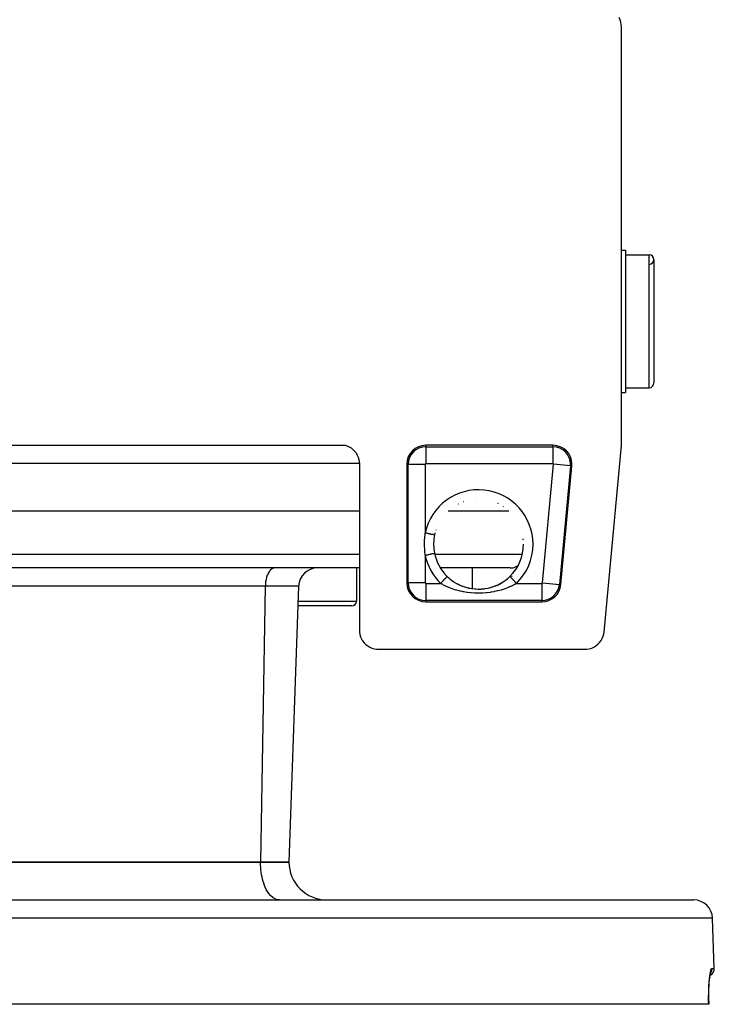
# Model space of a CAD drawing. Extents: x 24 to 872, y -461 to 196.
# Drawn here: x 359 to 432, y -20 to 83 of the extents above; entities that cross this region are included whole.
import ezdxf

# ---------------------------------------------------------------- set-up
doc = ezdxf.new("R2010")
doc.units = 0
doc.linetypes.add('DASHED', pattern=[11.05, 8.7, -2.35])
doc.layers.get('0').update_dxf_attribs({"linetype": 'CONTINUOUS'})
doc.layers.add('NEVIDI', color=4, linetype='DASHED')

msp = doc.modelspace()

# ---------------------------------------------------------------- linework, layer by layer
at = {"color": 2}
for p, q in [((422.304893, 83.289533), (422.192073, 83.532712)), ((422.384247, 83.033475), (422.304893, 83.289533)), ((422.428749, 82.769167), (422.384247, 83.033475)), ((422.438432, 82.57106), (422.428749, 82.769167)), ((422.438432, 38.589525), (422.438432, 82.57106)), ((422.438432, 59), (422.86859, 59)), ((422.438432, 59), (422.86859, 59)), ((422.86859, 59), (422.86859, 44)), ((422.86859, 58.5), (425.36859, 58.5)), ((422.86859, 58.5), (425.36859, 58.5)), ((425.86859, 58), (425.86859, 45)), ((422.438432, 44), (422.86859, 44)), ((422.438432, 44), (422.86859, 44)), ((422.86859, 44.5), (425.36859, 44.5)), ((422.86859, 44.5), (425.36859, 44.5)), ((311.415415, 38.430158), (393.321765, 38.430158)), ((393.321765, 38.430158), (393.471851, 38.383041)), ((415.215968, 38.430158), (401.798749, 38.430158)), ((422.429839, 38.404391), (422.436282, 38.496858)), ((422.436282, 38.496858), (422.438432, 38.589525)), ((393.471851, 38.383041), (393.703684, 38.283223)), ((393.703684, 38.283223), (393.921103, 38.155029)), ((393.921103, 38.155029), (394.12059, 38.000548)), ((394.12059, 38.000548), (394.299056, 37.822182)), ((394.299056, 37.822182), (394.45365, 37.622767)), ((394.45365, 37.622767), (394.581858, 37.405567)), ((394.581858, 37.405567), (394.681682, 37.174013)), ((420.600948, 18.743806), (422.429839, 38.404391)), ((394.681682, 37.174013), (394.751593, 36.931609)), ((394.751593, 36.931609), (394.790413, 36.682355)), ((394.790413, 36.682355), (394.798749, 36.5)), ((394.798749, 36.5), (394.798749, 18.92894)), ((399.798749, 36.430158), (399.798749, 23.930158)), ((416.04458, 23.744912), (417.207371, 36.244912)), ((394.798749, 31.5), (309.938432, 31.5)), ((410.558668, 31.5), (404.166546, 31.5)), ((402.623502, 28.067709), (402.62302, 28)), ((402.64373, 28.443303), (402.623502, 28.067709)), ((402.64921, 28.498338), (402.64373, 28.443303)), ((402.657025, 28.567578), (402.64921, 28.498338)), ((402.724511, 28.976656), (402.657025, 28.567578)), ((402.62302, 28), (402.623021, 27.997533)), ((402.623021, 27.997533), (402.642694, 27.5679)), ((402.642694, 27.5679), (402.643721, 27.5568)), ((402.643721, 27.5568), (402.649514, 27.49878)), ((402.649514, 27.49878), (402.714665, 27.071397)), ((402.714665, 27.071397), (402.724511, 27.023344)), ((412.114752, 28), (412.113645, 28)), ((394.798749, 25.5), (309.938432, 25.5)), ((394.491696, 25.5), (394.491696, 22)), ((394.491696, 25.5), (394.491696, 22)), ((410.710532, 25.5), (403.33951, 25.5)), ((406.702453, 25.5), (406.702453, 23.318409)), ((406.702453, 25.5), (406.702453, 23.318409)), ((404.062958, 24.594986), (404.220802, 24.448812)), ((404.220802, 24.448812), (404.256489, 24.417617)), ((404.256489, 24.417617), (404.288038, 24.390575)), ((404.288038, 24.390575), (404.484738, 24.2326)), ((404.484738, 24.2326), (404.522324, 24.20437)), ((404.522324, 24.20437), (404.762573, 24.037348)), ((404.762573, 24.037348), (404.777219, 24.027875)), ((404.777219, 24.027875), (404.802474, 24.011722)), ((404.790438, 24.018043), (405.053813, 23.862929)), ((404.802474, 24.011722), (405.053813, 23.862929)), ((409.646874, 23.843048), (409.898262, 23.988813)), ((409.660032, 23.849217), (409.949271, 24.019657)), ((409.898262, 23.988813), (409.937825, 24.013705)), ((409.937825, 24.013705), (409.959962, 24.027875)), ((409.959962, 24.027875), (410.177705, 24.177048)), ((410.177705, 24.177048), (410.215487, 24.204838)), ((410.215487, 24.204838), (410.444826, 24.386914)), ((410.444826, 24.386914), (410.449141, 24.390574)), ((410.449141, 24.390574), (410.480518, 24.417466)), ((410.480518, 24.417466), (410.674223, 24.594986)), ((410.674587, 24.594611), (410.673803, 24.595418)), ((410.673905, 24.595312), (410.673979, 24.595239)), ((410.673979, 24.595239), (410.674223, 24.594986)), ((388.38373, 23.569799), (387.36859, -5.5)), ((388.38373, 23.569799), (387.36859, -5.5)), ((405.053813, 23.862929), (405.095322, 23.840347)), ((405.082386, 23.846385), (405.355133, 23.710862)), ((405.095322, 23.840347), (405.309188, 23.732319)), ((405.309188, 23.732319), (405.355133, 23.710862)), ((405.355133, 23.710862), (405.398081, 23.691344)), ((405.384645, 23.696768), (405.664706, 23.581399)), ((405.398081, 23.691344), (405.664706, 23.581399)), ((405.664706, 23.581399), (405.708712, 23.565045)), ((405.695849, 23.569381), (405.982363, 23.474169)), ((405.708712, 23.565045), (405.874257, 23.507882)), ((405.874257, 23.507882), (405.982363, 23.474169)), ((405.982363, 23.474169), (406.027562, 23.4609)), ((406.016334, 23.463883), (406.346661, 23.380572)), ((406.027562, 23.4609), (406.309385, 23.388834)), ((406.309385, 23.388834), (406.356094, 23.378626)), ((406.346661, 23.380572), (406.685819, 23.32017)), ((406.356094, 23.378626), (406.462742, 23.357127)), ((406.645483, 23.326043), (406.692188, 23.319248)), ((406.685819, 23.32017), (407.026612, 23.284091)), ((406.982999, 23.287293), (407.029791, 23.283801)), ((407.026612, 23.284091), (407.36797, 23.272081)), ((407.029791, 23.283801), (407.06511, 23.281466)), ((407.321028, 23.272228), (407.367837, 23.271995)), ((407.367837, 23.271995), (407.660273, 23.28074)), ((407.36797, 23.272081), (407.70976, 23.284035)), ((407.660273, 23.28074), (407.67214, 23.281466)), ((407.706506, 23.283736), (407.998803, 23.312981)), ((407.70976, 23.284035), (408.05184, 23.320237)), ((407.998803, 23.312981), (408.045321, 23.319291)), ((408.05184, 23.320237), (408.391105, 23.380698)), ((408.335002, 23.369028), (408.381572, 23.378729)), ((408.381572, 23.378729), (408.664635, 23.44817)), ((408.391105, 23.380698), (408.721454, 23.464062)), ((408.664635, 23.44817), (408.710205, 23.461068)), ((408.710205, 23.461068), (408.862921, 23.507881)), ((408.721454, 23.464062), (409.043148, 23.570052)), ((408.985973, 23.54972), (409.030531, 23.565801)), ((409.030531, 23.565801), (409.30001, 23.674026)), ((409.043148, 23.570052), (409.356612, 23.698615)), ((409.30001, 23.674026), (409.343464, 23.693304)), ((409.343464, 23.693304), (409.427912, 23.732282)), ((409.356612, 23.698615), (409.660032, 23.849217)), ((409.427912, 23.732282), (409.60498, 23.820735)), ((409.60498, 23.820735), (409.646874, 23.843048)), ((401.798749, 21.930158), (414.053178, 21.930158)), ((393.991696, 21.5), (388.311451, 21.5)), ((394.798749, 18.92894), (394.806836, 18.746682)), ((394.806836, 18.746682), (394.845755, 18.497556)), ((420.574946, 18.557652), (420.600948, 18.743806)), ((394.845755, 18.497556), (394.915711, 18.255243)), ((394.915711, 18.255243), (395.015365, 18.023693)), ((395.015365, 18.023693), (395.143369, 17.806622)), ((395.143369, 17.806622), (395.297737, 17.607377)), ((420.135972, 17.636897), (420.289423, 17.843734)), ((420.289423, 17.843734), (420.414969, 18.068735)), ((420.414969, 18.068735), (420.510707, 18.308024)), ((420.510707, 18.308024), (420.574946, 18.557652)), ((395.297737, 17.607377), (395.475967, 17.429147)), ((395.475967, 17.429147), (395.675212, 17.274779)), ((395.675212, 17.274779), (395.892283, 17.146775)), ((395.892283, 17.146775), (396.123833, 17.047121)), ((396.123833, 17.047121), (396.366146, 16.977165)), ((396.366146, 16.977165), (396.615272, 16.938245)), ((396.615272, 16.938245), (396.79753, 16.930158)), ((396.79753, 16.930158), (418.610758, 16.930158)), ((418.610758, 16.930158), (418.798521, 16.938806)), ((418.798521, 16.938806), (419.053025, 16.979647)), ((419.053025, 16.979647), (419.300154, 17.05281)), ((419.300154, 17.05281), (419.535815, 17.156976)), ((419.535815, 17.156976), (419.755977, 17.29061)), ((419.755977, 17.29061), (419.957168, 17.451471)), ((419.957168, 17.451471), (420.135972, 17.636897)), ((355.36859, -5.5), (384.36859, -5.5)), ((384.36859, -5.5), (355.36859, -5.5)), ((384.36859, -5.5), (387.36859, -5.5)), ((387.36859, -5.5), (384.36859, -5.5)), ((274.684096, -9.5), (430.053084, -9.5)), ((432.236723, -16.723825), (432.051866, -11.430201)), ((432.236723, -16.723825), (432.051866, -11.430201)), ((431.399353, -17.479077), (431.39829, -17.479368)), ((431.399362, -17.47915), (431.398357, -17.479401)), ((431.748005, -17.69445), (431.783532, -17.434072)), ((431.783532, -17.434072), (431.817706, -17.239083)), ((431.817706, -17.239083), (431.853548, -17.085559)), ((431.836517, -17.158508), (431.867227, -17.066797)), ((431.661274, -18.915117), (431.678868, -18.537657)), ((431.678868, -18.537657), (431.70126, -18.191086)), ((431.70126, -18.191086), (431.727947, -17.876114)), ((431.723151, -17.932719), (431.751379, -17.669722)), ((431.751379, -17.669722), (431.748005, -17.694445)), ((431.643331, -19.730156), (431.649316, -19.313638)), ((431.649316, -19.313638), (431.661274, -18.915117)), ((431.641662, -20.5), (273.095518, -20.5)), ((431.64808, -20.5), (431.641662, -20.5)), ((431.643635, -20.164433), (431.643331, -19.730156)), ((431.643635, -20.164426), (431.648276, -20.5)), ((431.64808, -20.5), (431.643635, -20.164433)), ((431.647199, -20.5), (431.648583, -20.5))]:
    msp.add_line(p, q, dxfattribs=at)
for centre, radius, start, end in [((425.36859, 58), 0.5, 0, 90), ((425.36859, 58), 0.5, 272.202598, 360), ((425.36859, 45), 0.5, 270, 360), ((401.798749, 36.430158), 2, 90, 180), ((415.215968, 36.430158), 2, 0, 90), ((415.215968, 36.430158), 2, 354.685454, 360), ((407.36859, 28), 4.745664, 116.654038, 116.80822), ((407.36859, 28), 4.745664, 109.194132, 109.342151), ((407.36859, 28), 4.745664, 94.271436, 94.407931), ((407.36859, 28), 4.745664, 64.240717, 64.533155), ((407.36859, 28), 4.745664, 56.421236, 56.949869), ((407.36859, 28), 4.745664, 165.504717, 166.932365), ((407.36859, 28), 4.745664, 161.386814, 161.588234), ((407.36859, 28), 4.745664, 153.934549, 154.126823), ((407.36859, 28), 4.745664, 167.398447, 167.513699), ((407.36859, 28), 4.745664, 5.483451, 6.750332), ((407.36859, 28), 4.745055, 191.876317, 225.848463), ((407.36859, 28), 4.745055, 314.151537, 360), ((390.382512, 23.5), 2, 90, 178), ((410.710532, 27), 1.5, 270, 292), ((410.710532, 27), 1.5, 292.153846, 303.791957), ((401.798749, 23.930158), 2, 180, 270), ((407.36859, 28), 4.884738, 316.154307, 316.262431), ((407.36859, 28), 4.885347, 316.154461, 316.262582), ((414.053178, 23.930158), 2, 270, 354.685454), ((393.991696, 22), 0.5, 270, 360), ((391.36859, -5.5), 4, 180, 270), ((430.053084, -11.5), 2, 1.999998, 90), ((431.48718, -16.75), 0.75, 293.253165, 1.999998)]:
    msp.add_arc(centre, radius, start, end, dxfattribs=at)
at = {"layer": 'NEVIDI', "color": 7, "linetype": 'CONTINUOUS'}
for p, q in [((425.36859, 44.5), (425.36859, 58.5)), ((401.798749, 38.281298), (401.798749, 38.430158)), ((415.215968, 38.281298), (415.215968, 38.430158)), ((401.798749, 38.281298), (415.215968, 38.281298)), ((401.798749, 38.281298), (401.798749, 36.482394)), ((415.215968, 38.281298), (415.215968, 36.482394)), ((394.798749, 36.5), (309.938432, 36.5)), ((399.947609, 36.430158), (399.798749, 36.430158)), ((399.947609, 23.930158), (399.947609, 36.430158)), ((399.947609, 36.430158), (401.746513, 36.430158)), ((401.746513, 36.430158), (401.746513, 29.18233)), ((415.215968, 36.482394), (401.798749, 36.482394)), ((414.105189, 23.92532), (415.267979, 36.42532)), ((417.05915, 36.2587), (415.267979, 36.42532)), ((417.05915, 36.2587), (415.896359, 23.7587)), ((417.05915, 36.2587), (417.207371, 36.244912)), ((401.687914, 28.603462), (401.738833, 29.124131)), ((401.738833, 29.124131), (401.746513, 29.18233)), ((401.852593, 29.160022), (401.74651, 29.182331)), ((401.857821, 29.158922), (401.852593, 29.160022)), ((401.872304, 29.155876), (401.857821, 29.158922)), ((401.974185, 29.134451), (401.872304, 29.155876)), ((401.979317, 29.133371), (401.974185, 29.134451)), ((402.000961, 29.12882), (401.979317, 29.133371)), ((402.092133, 29.109646), (402.000961, 29.12882)), ((402.097241, 29.108572), (402.092133, 29.109646)), ((402.125286, 29.102674), (402.097241, 29.108572)), ((402.20472, 29.085969), (402.125286, 29.102674)), ((402.209352, 29.084995), (402.20472, 29.085969)), ((402.242558, 29.078011), (402.209352, 29.084995)), ((402.309907, 29.063848), (402.242558, 29.078011)), ((402.314201, 29.062945), (402.309907, 29.063848)), ((401.667517, 27.997115), (401.68257, 28.518672)), ((401.68257, 28.518672), (401.687914, 28.603462)), ((402.351093, 29.055186), (402.314201, 29.062945)), ((402.406127, 29.043613), (402.351093, 29.055186)), ((402.410017, 29.042794), (402.406127, 29.043613)), ((402.448626, 29.034675), (402.410017, 29.042794)), ((402.491929, 29.025568), (402.448626, 29.034675)), ((402.495316, 29.024856), (402.491929, 29.025568)), ((402.533575, 29.01681), (402.495316, 29.024856)), ((402.565789, 29.010036), (402.533575, 29.01681)), ((402.568649, 29.009434), (402.565789, 29.010036)), ((402.604271, 29.001943), (402.568649, 29.009434)), ((402.626634, 28.99724), (402.604271, 29.001943)), ((402.628926, 28.996758), (402.626634, 28.99724)), ((402.659617, 28.990303), (402.628926, 28.996758)), ((402.673519, 28.98738), (402.659617, 28.990303)), ((402.67519, 28.987028), (402.673519, 28.98738)), ((402.698484, 28.98213), (402.67519, 28.987028)), ((402.705569, 28.98064), (402.698484, 28.98213)), ((402.706596, 28.980424), (402.705569, 28.98064)), ((402.720223, 28.977558), (402.706596, 28.980424)), ((402.72241, 28.977098), (402.720223, 28.977558)), ((402.722786, 28.977019), (402.72241, 28.977098)), ((402.725101, 28.976532), (402.722786, 28.977019)), ((401.667938, 27.912583), (401.667517, 27.997115)), ((401.688094, 27.393177), (401.667938, 27.912583)), ((401.694246, 27.308936), (401.688094, 27.393177)), ((401.746513, 26.81767), (401.694246, 27.308936)), ((402.562904, 26.989358), (402.491929, 26.974432)), ((402.565789, 26.989964), (402.562904, 26.989358)), ((402.567655, 26.990357), (402.565789, 26.989964)), ((402.624327, 27.002275), (402.567655, 26.990357)), ((402.626634, 27.00276), (402.624327, 27.002275)), ((402.631497, 27.003783), (402.626634, 27.00276)), ((402.671821, 27.012263), (402.631497, 27.003783)), ((402.673519, 27.01262), (402.671821, 27.012263)), ((402.679454, 27.013868), (402.673519, 27.01262)), ((402.704512, 27.019138), (402.679454, 27.013868)), ((402.710541, 27.020406), (402.705569, 27.01936)), ((402.722007, 27.022817), (402.710541, 27.020406)), ((402.724374, 27.023315), (402.72241, 27.022902)), ((309.938432, 26.947651), (394.798749, 26.947651)), ((401.80104, 26.829141), (401.74651, 26.817675)), ((401.746513, 26.81767), (401.746513, 23.930158)), ((401.847371, 26.838883), (401.80104, 26.829141)), ((401.852593, 26.839981), (401.847371, 26.838883)), ((401.931484, 26.85657), (401.852593, 26.839981)), ((401.969066, 26.864473), (401.931484, 26.85657)), ((401.974185, 26.86555), (401.969066, 26.864473)), ((402.058364, 26.883252), (401.974185, 26.86555)), ((402.087214, 26.889319), (402.058364, 26.883252)), ((402.092134, 26.890354), (402.087214, 26.889319)), ((402.179799, 26.90879), (402.092134, 26.890354)), ((402.200072, 26.913054), (402.179799, 26.90879)), ((402.20472, 26.914031), (402.200072, 26.913054)), ((402.293284, 26.932656), (402.20472, 26.914031)), ((402.305606, 26.935248), (402.293284, 26.932656)), ((402.309907, 26.936152), (402.305606, 26.935248)), ((402.396959, 26.954459), (402.309907, 26.936152)), ((402.402233, 26.955568), (402.396959, 26.954459)), ((402.406127, 26.956387), (402.402233, 26.955568)), ((402.488514, 26.973714), (402.406127, 26.956387)), ((402.489003, 26.973816), (402.488514, 26.973714)), ((402.491929, 26.974432), (402.489003, 26.973816)), ((402.57705, 26.947651), (402.578839, 26.947651)), ((402.744191, 26.947651), (411.993817, 26.947651)), ((385.171325, 24.919952), (385.091123, 24.74044)), ((385.180892, 24.93868), (385.171325, 24.919952)), ((385.270501, 25.092375), (385.180892, 24.93868)), ((385.283114, 25.111234), (385.270501, 25.092375)), ((385.380217, 25.237406), (385.283114, 25.111234)), ((385.395838, 25.254851), (385.380217, 25.237406)), ((385.498509, 25.352393), (385.395838, 25.254851)), ((385.517225, 25.367193), (385.498509, 25.352393)), ((385.623203, 25.435273), (385.517225, 25.367193)), ((385.644935, 25.44609), (385.623203, 25.435273)), ((385.752373, 25.484769), (385.644935, 25.44609)), ((385.776844, 25.490233), (385.752373, 25.484769)), ((385.875551, 25.5), (385.776844, 25.490233)), ((384.909973, 24.020228), (384.884497, 23.766925)), ((384.911153, 24.028912), (384.909973, 24.020228)), ((384.952451, 24.269122), (384.911153, 24.028912)), ((384.955057, 24.281513), (384.952451, 24.269122)), ((385.010852, 24.504582), (384.955057, 24.281513)), ((385.015407, 24.520105), (385.010852, 24.504582)), ((385.084239, 24.722826), (385.015407, 24.520105)), ((385.091123, 24.74044), (385.084239, 24.722826)), ((399.947609, 23.930158), (399.798749, 23.930158)), ((401.746513, 23.930158), (399.947609, 23.930158)), ((401.798749, 23.877923), (401.798749, 22.079019)), ((401.798749, 23.877923), (403.366823, 23.877923)), ((403.60102, 23.739805), (403.366823, 23.877923)), ((403.366825, 23.877922), (403.375353, 23.886706)), ((403.375353, 23.886706), (403.405674, 23.917939)), ((403.405674, 23.917939), (403.442337, 23.955704)), ((403.442337, 23.955704), (403.46295, 23.976937)), ((403.46295, 23.976937), (403.498459, 24.013514)), ((403.498459, 24.013514), (403.528886, 24.044857)), ((403.528886, 24.044857), (403.549025, 24.0656)), ((403.549025, 24.0656), (403.588793, 24.106565)), ((403.588793, 24.106565), (403.61287, 24.131366)), ((403.61287, 24.131366), (403.632214, 24.151292)), ((403.632214, 24.151292), (403.675251, 24.195623)), ((403.675251, 24.195623), (403.692923, 24.213825)), ((403.692923, 24.213825), (403.711159, 24.23261)), ((403.711159, 24.23261), (403.756015, 24.278815)), ((403.756015, 24.278815), (403.767784, 24.290938)), ((403.767784, 24.290938), (403.784633, 24.308293)), ((403.784633, 24.308293), (403.829801, 24.354819)), ((403.829801, 24.354819), (403.836384, 24.361601)), ((403.836384, 24.361601), (403.851514, 24.377185)), ((403.851514, 24.377185), (403.895296, 24.422283)), ((403.895296, 24.422283), (403.897442, 24.424493)), ((403.897442, 24.424493), (403.910586, 24.438033)), ((403.910586, 24.438033), (403.949989, 24.478621)), ((403.949989, 24.478621), (403.951316, 24.479988)), ((403.951316, 24.479988), (403.96113, 24.490097)), ((403.96113, 24.490097), (403.993311, 24.523245)), ((403.993311, 24.523245), (403.996768, 24.526806)), ((403.996768, 24.526806), (404.002155, 24.532355)), ((404.002155, 24.532355), (404.026659, 24.557596)), ((404.026659, 24.557596), (404.030873, 24.561936)), ((404.030873, 24.561936), (404.033037, 24.564166)), ((404.033037, 24.564166), (404.049462, 24.581085)), ((404.049462, 24.581085), (404.053001, 24.58473)), ((404.053001, 24.58473), (404.053297, 24.585035)), ((404.053297, 24.585035), (404.06146, 24.593443)), ((404.06146, 24.593443), (404.062696, 24.594716)), ((410.67572, 24.593443), (410.674587, 24.594611)), ((410.677572, 24.591535), (410.67572, 24.593443)), ((410.685245, 24.583632), (410.677572, 24.591535)), ((410.687718, 24.581085), (410.685245, 24.583632)), ((410.692151, 24.576518), (410.687718, 24.581085)), ((410.70817, 24.560018), (410.692151, 24.576518)), ((410.710522, 24.557596), (410.70817, 24.560018)), ((410.717483, 24.550425), (410.710522, 24.557596)), ((410.743108, 24.524029), (410.717483, 24.550425)), ((410.74387, 24.523245), (410.743108, 24.524029)), ((410.753263, 24.513569), (410.74387, 24.523245)), ((410.787191, 24.478621), (410.753263, 24.513569)), ((410.789289, 24.47646), (410.787191, 24.478621)), ((410.798843, 24.466619), (410.789289, 24.47646)), ((410.839739, 24.424493), (410.798843, 24.466619)), ((410.84586, 24.418188), (410.839739, 24.424493)), ((410.853471, 24.410348), (410.84586, 24.418188)), ((410.900797, 24.3616), (410.853471, 24.410348)), ((410.911933, 24.350129), (410.900797, 24.3616)), ((410.916394, 24.345533), (410.911933, 24.350129)), ((410.969398, 24.290937), (410.916394, 24.345533)), ((410.986288, 24.273538), (410.969398, 24.290937)), ((410.986578, 24.27324), (410.986288, 24.273538)), ((411.044259, 24.213824), (410.986578, 24.27324)), ((411.062778, 24.194749), (411.044259, 24.213824)), ((411.067484, 24.189901), (411.062778, 24.194749)), ((411.124313, 24.131364), (411.067484, 24.189901)), ((411.143939, 24.111147), (411.124313, 24.131364)), ((411.154182, 24.100597), (411.143939, 24.111147)), ((411.208296, 24.044854), (411.154182, 24.100597)), ((411.370357, 23.877923), (411.179356, 23.764097)), ((411.228658, 24.02388), (411.208296, 24.044854)), ((411.244888, 24.007162), (411.228658, 24.02388)), ((411.294845, 23.9557), (411.244888, 24.007162)), ((411.315617, 23.934302), (411.294845, 23.9557)), ((411.337664, 23.911591), (411.315617, 23.934302)), ((411.370355, 23.877915), (411.337664, 23.911591)), ((411.370357, 23.877923), (414.053178, 23.877923)), ((414.053178, 23.877923), (414.053178, 22.079019)), ((414.105189, 23.92532), (415.896359, 23.7587)), ((384.87616, 23.569799), (357.36859, 23.569799)), ((384.87616, 23.569799), (384.36859, -5.5)), ((384.8842, 23.762479), (384.87616, 23.569799)), ((388.38373, 23.569799), (384.87616, 23.569799)), ((384.884497, 23.766925), (384.8842, 23.762479)), ((403.644784, 23.715688), (403.60102, 23.739805)), ((403.673429, 23.700173), (403.644784, 23.715688)), ((403.922608, 23.573752), (403.673429, 23.700173)), ((403.968582, 23.551999), (403.922608, 23.573752)), ((404.16799, 23.462814), (403.968582, 23.551999)), ((404.261713, 23.423638), (404.16799, 23.462814)), ((404.310402, 23.403944), (404.261713, 23.423638)), ((404.616212, 23.289941), (404.310402, 23.403944)), ((404.666565, 23.272696), (404.616212, 23.289941)), ((404.78793, 23.232821), (404.666565, 23.272696)), ((404.982363, 23.173738), (404.78793, 23.232821)), ((405.034162, 23.158956), (404.982363, 23.173738)), ((405.358316, 23.075122), (405.034162, 23.158956)), ((405.41191, 23.062653), (405.358316, 23.075122)), ((405.637235, 23.014351), (405.41191, 23.062653)), ((405.7444, 22.99367), (405.637235, 23.014351)), ((405.799266, 22.983645), (405.7444, 22.99367)), ((406.141923, 22.929431), (405.799266, 22.983645)), ((406.198279, 22.921859), (406.141923, 22.929431)), ((406.54913, 22.882943), (406.198279, 22.921859)), ((406.606602, 22.877909), (406.54913, 22.882943)), ((406.958288, 22.855184), (406.606602, 22.877909)), ((407.015483, 22.852786), (406.958288, 22.855184)), ((407.367769, 22.845976), (407.015483, 22.852786)), ((407.425437, 22.846154), (407.367769, 22.845976)), ((407.777962, 22.855166), (407.425437, 22.846154)), ((407.835334, 22.857931), (407.777962, 22.855166)), ((408.18836, 22.882984), (407.835334, 22.857931)), ((408.245391, 22.88835), (408.18836, 22.882984)), ((408.595775, 22.929502), (408.245391, 22.88835)), ((408.652412, 22.93749), (408.595775, 22.929502)), ((408.993557, 22.993813), (408.652412, 22.93749)), ((409.048314, 23.004203), (408.993557, 22.993813)), ((409.099937, 23.014349), (409.048314, 23.004203)), ((409.381155, 23.07567), (409.099937, 23.014349)), ((409.434619, 23.088512), (409.381155, 23.07567)), ((409.759782, 23.175191), (409.434619, 23.088512)), ((409.811693, 23.190444), (409.759782, 23.175191)), ((409.94919, 23.232823), (409.811693, 23.190444)), ((410.12743, 23.2922), (409.94919, 23.232823)), ((410.17791, 23.309961), (410.12743, 23.2922)), ((410.479385, 23.425223), (410.17791, 23.309961)), ((410.527369, 23.445104), (410.479385, 23.425223)), ((410.569234, 23.462814), (410.527369, 23.445104)), ((410.815288, 23.57409), (410.569234, 23.462814)), ((410.860993, 23.596191), (410.815288, 23.57409)), ((411.063766, 23.700173), (410.860993, 23.596191)), ((411.136061, 23.739736), (411.063766, 23.700173)), ((411.179356, 23.764097), (411.136061, 23.739736)), ((415.896359, 23.7587), (416.04458, 23.744912)), ((388.328911, 22), (394.491696, 22)), ((401.798749, 22.079019), (401.798749, 21.930158)), ((414.053178, 22.079019), (401.798749, 22.079019)), ((414.053178, 22.079019), (414.053178, 21.930158)), ((384.376917, -5.864638), (384.36859, -5.5)), ((384.386592, -6.035482), (384.376917, -5.864638)), ((384.415701, -6.363071), (384.386592, -6.035482)), ((384.440244, -6.561096), (384.415701, -6.363071)), ((384.485555, -6.847854), (384.440244, -6.561096)), ((384.528627, -7.067849), (384.485555, -6.847854)), ((384.585364, -7.311193), (384.528627, -7.067849)), ((384.650129, -7.546354), (384.585364, -7.311193)), ((384.713538, -7.745708), (384.650129, -7.546354)), ((384.802502, -7.987866), (384.713538, -7.745708)), ((384.868047, -8.14452), (384.802502, -7.987866)), ((384.983128, -8.384783), (384.868047, -8.14452)), ((385.04633, -8.501086), (384.983128, -8.384783)), ((385.188695, -8.729766), (385.04633, -8.501086)), ((385.245731, -8.810098), (385.188695, -8.729766)), ((385.415481, -9.016579), (385.245731, -8.810098)), ((385.462977, -9.066435), (385.415481, -9.016579)), ((385.659353, -9.240045), (385.462977, -9.066435)), ((385.694663, -9.266071), (385.659353, -9.240045)), ((385.916081, -9.396273), (385.694663, -9.266071)), ((385.937054, -9.405778), (385.916081, -9.396273)), ((386.180921, -9.482351), (385.937054, -9.405778)), ((386.186271, -9.483345), (386.180921, -9.482351)), ((386.36859, -9.5), (386.186271, -9.483345)), ((432.051866, -11.430201), (272.685314, -11.430201)), ((431.72391, -17.81596), (431.750604, -17.567195)), ((431.750604, -17.567195), (431.755218, -17.529021)), ((431.755218, -17.529021), (431.784289, -17.315224)), ((431.784289, -17.315224), (431.789219, -17.283109)), ((431.789219, -17.283109), (431.820085, -17.105759)), ((431.820085, -17.105759), (431.825265, -17.079741)), ((431.825265, -17.079741), (431.857613, -16.939356)), ((431.84225, -17.17202), (431.828973, -17.190821)), ((431.85016, -17.160115), (431.84225, -17.17202)), ((431.877207, -17.115229), (431.85016, -17.160115)), ((431.857613, -16.939356), (431.862997, -16.919528)), ((431.862997, -16.919528), (431.879928, -16.863534)), ((431.890337, -17.090558), (431.877207, -17.115229)), ((431.879928, -16.863534), (431.895805, -16.819618)), ((431.8967, -17.077748), (431.890337, -17.090558)), ((431.895805, -16.819618), (431.901176, -16.806621)), ((431.918127, -17.029257), (431.8967, -17.077748)), ((431.901176, -16.806621), (431.933906, -16.747718)), ((431.927793, -17.003747), (431.918127, -17.029257)), ((431.932466, -16.990291), (431.927793, -17.003747)), ((431.947786, -16.938742), (431.932466, -16.990291)), ((431.933906, -16.747718), (431.93925, -16.741432)), ((431.93925, -16.741432), (431.971422, -16.723825)), ((431.953972, -16.91297), (431.947786, -16.938742)), ((431.956941, -16.898941), (431.953972, -16.91297)), ((431.965788, -16.845168), (431.956941, -16.898941)), ((431.968628, -16.819446), (431.965788, -16.845168)), ((431.969826, -16.805103), (431.968628, -16.819446)), ((431.971872, -16.750113), (431.969826, -16.805103)), ((431.971422, -16.723825), (432.236723, -16.723825)), ((431.971422, -16.723825), (431.971457, -16.724848)), ((431.971457, -16.724848), (431.971872, -16.750113)), ((431.655274, -18.875303), (431.670565, -18.542618)), ((431.670565, -18.542618), (431.673423, -18.490411)), ((431.673423, -18.490411), (431.692984, -18.184382)), ((431.692984, -18.184382), (431.696456, -18.137243)), ((431.696456, -18.137243), (431.719845, -17.858671)), ((431.719845, -17.858671), (431.72391, -17.81596)), ((431.63628, -19.767384), (431.63665, -19.706089)), ((431.63665, -19.706089), (431.641641, -19.340162)), ((431.641641, -19.340162), (431.642897, -19.281497)), ((431.642897, -19.281497), (431.65318, -18.93107)), ((431.65318, -18.93107), (431.655274, -18.875303)), ((431.636861, -20.148583), (431.63628, -19.767384)), ((431.637426, -20.211786), (431.636861, -20.148583)), ((431.641662, -20.5), (431.637426, -20.211786))]:
    msp.add_line(p, q, dxfattribs=at)
for centre, radius, start, end in [((401.798749, 36.430158), 1.851139, 90, 180), ((415.215968, 36.430158), 1.851139, 0, 90), ((401.798749, 36.430158), 0.052236, 90, 180), ((415.215968, 36.430158), 0.052236, 0, 90), ((415.215968, 36.430158), 0.052236, 354.685454, 360), ((415.215968, 36.430158), 1.851139, 354.685454, 360), ((407.36859, 28), 5.745055, 0, 168.123686), ((407.36859, 28), 5.745055, 314.151537, 360), ((407.36859, 28), 5.745055, 191.876314, 225.848463), ((401.798749, 23.930158), 1.851139, 180, 270), ((401.798749, 23.930158), 0.052236, 180, 270), ((414.053178, 23.930158), 0.052236, 270, 354.685454), ((414.053178, 23.930158), 1.851139, 270, 354.685454)]:
    msp.add_arc(centre, radius, start, end, dxfattribs=at)

doc.saveas('drawing.dxf')
